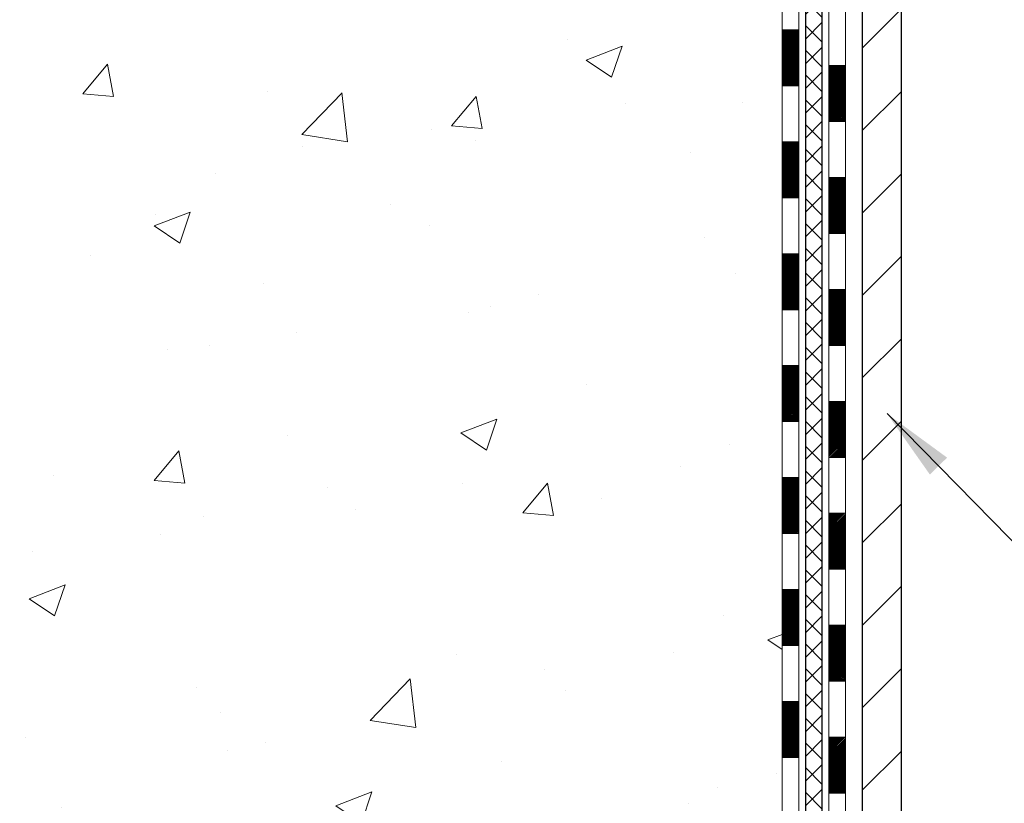
# Model space of a CAD drawing. Extents: x 13 to 3254, y -728 to 1977.
# Drawn here: x 236 to 240, y -709 to -706 of the extents above; entities that cross this region are included whole.
import ezdxf

# ---------------------------------------------------------------- set-up
doc = ezdxf.new("R2010")
doc.units = 0
doc.header["$LTSCALE"] = 5
doc.header["$MEASUREMENT"] = 0
for name, color, linetype, lineweight in [('CONCRETE - H', 130, 'CONTINUOUS', 9), ('DECK COAT - H', 20, 'CONTINUOUS', 20), ('DECK COAT - L', 22, 'CONTINUOUS', 18), ('MIG FOOT - H', 251, 'CONTINUOUS', 20), ('MIG FOOT - L', 7, 'CONTINUOUS', 30), ('PVC SIDESHEET - H', 170, 'CONTINUOUS', 20), ('PVC SIDESHEET - L', 150, 'CONTINUOUS', 25), ('TEXT - 4', 241, 'CONTINUOUS', 25)]:
    doc.layers.add(name, color=color, linetype=linetype, lineweight=lineweight)
doc.dimstyles.get("Standard").update_dxf_attribs({"dimtxt": 0.18, "dimasz": 0.18, "dimexe": 0.18, "dimexo": 0.0625, "dimgap": 0.09, "dimtad": 0, "dimtih": 1, "dimtoh": 1, "dimdec": 4, "dimzin": 0, "dimdsep": 46, "dimtxsty": 'Standard', "dimcen": 0.09, "dimadec": 0, "dimazin": 0, "dimtfac": 1, "dimtdec": 4, "dimtofl": 0, "dimtmove": 0, "dimatfit": 3, "dimfxl": 1, "dimtolj": 1, "dimtzin": 0, "dimarcsym": 0})

msp = doc.modelspace()

# ---------------------------------------------------------------- hatches: boundary and pattern name
at = {"layer": 'CONCRETE - H'}
h = msp.add_hatch(dxfattribs=at)
h.set_pattern_fill('AR-CONC', color=256, scale=0.217)
h.set_pattern_definition([(49.99999999999999, (0, 0), (1.556454596243635, -0.1361721329122314), [0.16275, -1.79025]), (355, (0, 0), (-0.30109039394021, 1.632256930129026), [0.1302, -1.4322]), (100.45144446, (0.12970454777, -0.01134767648), (1.255364197397833, 1.496084780401926), [0.13831621664, -1.52147838304]), (46.18420000000002, (0, 0.434), (2.315913687557312, -0.3591768393209761), [0.244125, -2.685375]), (96.63563549, (0.19299273665, 0.40406852381), (2.028216422113076, 2.113837363680775), [0.20747444214, -2.282218859199999]), (351.1841639899999, (0, 0.434), (2.028216420768858, 2.113837362585878), [0.1953, -2.14830000217]), (21, (0.217, 0.3255), (1.295288303097062, -0.8736829927437852), [0.16275, -1.79025]), (326.0000000000001, (0.217, 0.3255), (0.5279942702698324, 1.573575597751671), [0.1302, -1.4322]), (71.45144474, (0.32494069118, 0.25269308442), (1.823282557504037, 0.6998926015897878), [0.1383162123, -1.52147838304]), (37.50000000000001, (0, 0), (0.02638688603852075, 0.7223796628139459), [0, -1.41484, 0, -1.4539, 0, -1.437625]), (7.499999999999999, (0, 0), (0.5708608962494625, 0.8558734147847217), [0, -0.82894, 0, -1.38229, 0, -0.547925]), (327.5, (-0.48391, 0), (1.158394686494127, -0.04894407166360407), [0, -0.5425, 0, -1.6926, 0, -2.24595]), (317.5, (-0.70091, 0), (1.265513987472978, 0.2172278116611295), [0, -0.70525, 0, -1.12406, 0, -1.59495])])
edge = h.paths.add_edge_path()
edge.add_spline(control_points=[(228.4167639818682, -699.8488266066637), (228.5410128940236, -700.1961410707567), (229.5916215015932, -701.5181291418933), (232.6459962846862, -702.6962062199788), (236.7576919351312, -706.959807605491), (232.8418387627085, -709.4525468804379), (232.6343964239819, -711.3577827009311), (232.6106218512246, -711.9315709099029)], knot_values=[0, 0, 0, 0, 0.9335222536538448, 5.391549691431161, 9.996922208362037, 14.10085084039147, 15.75461366287177, 15.75461366287177, 15.75461366287177, 15.75461366287177], degree=3, periodic=0)
edge.add_line((232.6106218512245, -711.9315709099028), (233.1036235032465, -711.9315709099042))
edge.add_line((233.1036235032465, -711.9315709099042), (233.1036235032465, -711.8055869013912))
edge.add_line((233.1036235032465, -711.8055869013912), (233.1036235032465, -711.7347209013913))
edge.add_line((233.1036235032465, -711.7347209013913), (233.7733072032465, -711.7347209013913))
edge.add_arc((233.7733072032465, -711.6953509013913), 0.0393699999999626, 270, 299.9999999999945)
edge.add_line((233.7929922032465, -711.7294463215383), (233.9287531108643, -711.6510647249796))
edge.add_arc((233.9838711108641, -711.7465319013908), 0.1102359999995219, 90, 120.0000000000199, ccw=False)
edge.add_line((233.9838711108641, -711.6362959013912), (234.891829051893, -711.6362959013912))
edge.add_arc((234.8918290518932, -711.5969259013914), 0.03936999999984891, 269.9999999997932, 299.9999673212512)
edge.add_line((234.9115140324467, -711.6310213327656), (235.591601238052, -711.2383733187204))
edge.add_arc((235.6516011787791, -711.3422964013953), 0.1199999999996606, 89.99999999989137, 119.99996732128099, ccw=False)
edge.add_line((235.6516011787794, -711.2222964013956), (235.8630425613392, -711.2222964013955))
edge.add_arc((235.8630425613393, -711.1829264013957), 0.03936999999984891, 269.9999999998759, 315)
edge.add_line((235.8908813553145, -711.2107651953709), (236.0073478794474, -711.094298671238))
edge.add_arc((236.257049853754, -711.3440006455446), 0.3531319186157768, 103.90200089104081, 135.0000000000033, ccw=False)
edge.add_arc((236.546334446837, -712.5127704189853), 1.557170273114387, 76.09799910892121, 103.90200089104428, ccw=False)
edge.add_arc((236.8356190399204, -711.3440006455457), 0.3531319186167783, 45.000000000068496, 76.09799910892298, ccw=False)
edge.add_line((237.0853210142274, -711.0942986712381), (237.2017875383603, -711.2107651953709))
edge.add_arc((237.2296263323355, -711.1829264013958), 0.03936999999974695, 224.9999999999123, 270.0000000000414)
edge.add_line((237.2296263323356, -711.2222964013955), (237.8768931360239, -711.2222964013955))
edge.add_line((237.8768931360239, -711.2222964013955), (238.8752594743695, -711.2222964013955))
edge.add_arc((238.8752594743696, -711.1829264013955), 0.0393699999999626, 269.9999999999586, 360)
edge.add_line((238.9146294743695, -711.1829264013955), (238.9146294744248, -702.4951142757595))
edge.add_arc((238.8752594744249, -702.4951142757595), 0.03936999999987734, 0, 75.82978608433228)
edge.add_line((238.8848973831731, -702.4569421967625), (238.83152552798, -702.4360789874814))
edge.add_line((238.83152552798, -702.4360789874814), (238.786670087753, -702.4129497196881))
edge.add_line((238.786670087753, -702.4129497196881), (238.7326545443427, -702.3730184617688))
edge.add_line((238.7326545443427, -702.3730184617688), (238.7336895053185, -702.3718525226686))
edge.add_line((238.7336895053185, -702.3718525226686), (238.7019445179672, -702.3412765426327))
edge.add_line((238.7019445179672, -702.3412765426327), (238.6674824647334, -702.2985629430102))
edge.add_line((238.6674824647334, -702.2985629430102), (238.6378193137213, -702.2517437962396))
edge.add_line((238.6378193137213, -702.2517437962396), (238.6131923715005, -702.2024031568707))
edge.add_line((238.6131923715005, -702.2024031568707), (238.5931013044267, -702.1512281318584))
edge.add_line((238.5931013044267, -702.1512281318584), (238.5770254645214, -702.0989122239191))
edge.add_line((238.5770254645214, -702.0989122239191), (238.564253240938, -702.0456355542027))
edge.add_line((238.564253240938, -702.0456355542027), (238.5541068935106, -701.9916989616817))
edge.add_line((238.5541068935106, -701.9916989616817), (238.5432376533818, -701.9197667625989))
edge.add_line((238.5432376533818, -701.9197667625989), (238.5436478676991, -701.9197238930393))
edge.add_line((238.5436478676991, -701.9197238930393), (238.5399539402574, -701.8908159188825))
edge.add_line((238.5399539402574, -701.8908159188825), (238.5334401611265, -701.8363301062615))
edge.add_line((238.5334401611265, -701.8363301062615), (238.5342723775413, -701.8292528503213))
edge.add_arc((241.3208541645535, -702.1306782487441), 2.802837013906206, 172.6119742857956, 173.8263025459588, ccw=False)
edge.add_line((238.5412861415055, -701.7702660794554), (238.5484753057397, -701.7166461920948))
edge.add_line((238.5484753057397, -701.7166461920948), (238.5572385544704, -701.6625128844033))
edge.add_line((238.5572385544704, -701.6625128844033), (238.5681856161474, -701.6087567275498))
edge.add_line((238.5681856161474, -701.6087567275498), (238.58198331286, -701.5557704668464))
edge.add_line((238.58198331286, -701.5557704668464), (238.599315048107, -701.5038231316433))
edge.add_line((238.599315048107, -701.5038231316433), (238.626677467088, -701.4395064823974))
edge.add_line((238.626677467088, -701.4395064823974), (238.6279324824961, -701.4400858733696))
edge.add_line((238.6279324824961, -701.4400858733696), (238.6471397978438, -701.4045550745557))
edge.add_line((238.6471397978438, -701.4045550745557), (238.6784938977677, -701.3588523453029))
edge.add_line((238.6784938977677, -701.3588523453029), (238.7144444262601, -701.3178695411716))
edge.add_line((238.7144444262601, -701.3178695411716), (238.7567755958535, -701.2802951709594))
edge.add_line((238.7567755958535, -701.2802951709594), (238.8018335961337, -701.2503732263243))
edge.add_line((238.8018335961337, -701.2503732263243), (238.8018944340334, -701.2504744579086))
edge.add_line((238.8018944340334, -701.2504744579086), (238.8422131878237, -701.2319842090033))
edge.add_line((238.8422131878237, -701.2319842090033), (238.8696957417017, -701.2212412008943))
edge.add_line((238.8696957417017, -701.2212412008943), (238.8913306625228, -701.2130671775376))
edge.add_arc((238.8752594744247, -701.1771267572128), 0.0393700000001118, 294.0923761645327, 360)
edge.add_line((238.9146294744248, -701.1771267572128), (238.9146294744248, -700.9878917083541))
edge.add_line((238.9146294744248, -700.9878917083541), (239.0130544744245, -700.9878917083541))
edge.add_line((239.0130544744245, -700.9878917083541), (239.0130544744245, -700.9833391522343))
edge.add_arc((238.9736844744244, -700.9833391522342), 0.03937000000004787, 359.9999999998346, 417.0968478606815)
edge.add_line((238.9950710710603, -700.9502844947054), (238.6798531306045, -700.7463362632324))
edge.add_arc((238.8575429744261, -700.5476439098045), 0.2665564328768772, 180.9630706010259, 228.1938505934721, ccw=False)
edge.add_line((238.5910241963135, -700.5521241800446), (238.5012428366403, -700.5521241800446))
edge.add_line((238.5012428366403, -700.5521241800446), (238.3024239390024, -700.5521241800446))
edge.add_arc((238.3024239390024, -700.4733840225643), 0.07874015748029706, 180, 270, ccw=False)
edge.add_line((238.2236837815221, -700.4733840225643), (238.2236837815221, -700.3487609215963))
edge.add_line((238.2236837815221, -700.3487609215963), (231.6565639863875, -700.3487609215963))
edge.add_line((231.6565639863875, -700.3487609215963), (231.6565639863875, -699.8488266066637))
edge.add_line((231.6565639863875, -699.8488266066637), (228.4167639818682, -699.8488266066637))
h.paths.add_polyline_path([(232.8511227364761, -706.2264040949904), (235.7961227364761, -706.2264040949904), (235.7961227364761, -705.2447374283238), (232.8511227364761, -705.2447374283238)], flags=25)
at = {"layer": 'DECK COAT - H'}
h = msp.add_hatch(dxfattribs=at)
h.set_pattern_fill('ANSI31', color=256, scale=0.03937, style=0)
h.set_pattern_definition([(45, (59.87038505140384, -600.7428432554476), (-0.003479849246914297, 0.003479849246914297), [])])
h.paths.add_polyline_path([(238.9854954743684, -708.9335628440246), (238.9146294743684, -708.9335628440246), (238.9146294743685, -709.1697828440246), (238.9854954743685, -709.1697828440246)])
h.paths.add_polyline_path([(238.9854954743682, -708.4611228440245), (238.9146294743682, -708.4611228440245), (238.9146294743683, -708.6973428440245), (238.9854954743682, -708.6973428440245)])
h.paths.add_polyline_path([(238.9854954743679, -707.9886828440245), (238.914629474368, -707.9886828440245), (238.9146294743681, -708.2249028440245), (238.985495474368, -708.2249028440245)])
h.paths.add_polyline_path([(238.9854954743676, -707.5162428440245), (238.9146294743676, -707.5162428440245), (238.9146294743677, -707.7524628440245), (238.9854954743678, -707.7524628440245)])
h.paths.add_polyline_path([(238.9854954743674, -707.0438028440245), (238.9146294743674, -707.0438028440245), (238.9146294743675, -707.2800228440245), (238.9854954743675, -707.2800228440245)])
h.paths.add_polyline_path([(238.9854954743672, -706.5713628440245), (238.9146294743672, -706.5713628440245), (238.9146294743673, -706.8075828440245), (238.9854954743673, -706.8075828440245)])
h.paths.add_polyline_path([(238.9854954743668, -706.0989228440245), (238.9146294743669, -706.0989228440245), (238.914629474367, -706.3351428440245), (238.9854954743671, -706.3351428440245)])
h.paths.add_polyline_path([(239.1823454743646, -709.0842767154053), (239.1114794743682, -709.0842767154053), (239.1114794743685, -709.3204967154053), (239.1823454743652, -709.3204967154053)])
h.paths.add_polyline_path([(239.1823454743637, -708.6118367154053), (239.111479474368, -708.6118367154053), (239.1114794743681, -708.8480567154053), (239.1823454743642, -708.8480567154053)])
h.paths.add_polyline_path([(239.1823454743627, -708.1393967154053), (239.1114794743678, -708.1393967154053), (239.1114794743679, -708.3756167154053), (239.1823454743632, -708.3756167154053)])
h.paths.add_polyline_path([(239.1823454743618, -707.6669567154053), (239.1114794743674, -707.6669567154053), (239.1114794743675, -707.9031767154053), (239.1823454743622, -707.9031767154053)])
h.paths.add_polyline_path([(239.1823454743607, -707.1945167154053), (239.1114794743672, -707.1945167154053), (239.1114794743673, -707.4307367154053), (239.1823454743612, -707.4307367154053)])
h.paths.add_polyline_path([(239.1823454743598, -706.7220767154053), (239.1114794743669, -706.7220767154053), (239.1114794743671, -706.9582967154053), (239.1823454743603, -706.9582967154053)])
h.paths.add_polyline_path([(239.1823454743588, -706.2496367154052), (239.1114794743666, -706.2496367154052), (239.1114794743667, -706.4858567154052), (239.1823454743593, -706.4858567154052)])
at = {"layer": 'MIG FOOT - H'}
h = msp.add_hatch(dxfattribs=at)
h.set_pattern_fill('ANSI31', color=256, scale=1.9685, style=0)
h.set_pattern_definition([(45, (223.225786580834, -387.4421735845577), (-0.1739924623457148, 0.1739924623457148), [])])
h.paths.add_polyline_path([(236.3275829158376, -711.5175714099132), (235.7963359468378, -711.5175714099132), (235.7963359468376, -711.6815714099117), (236.3161106472717, -711.6815714099132), (236.3275829158376, -711.6815714099132)])
h.paths.add_polyline_path([(239.4185639863874, -702.0234914099134), (239.2545639863876, -702.0234914099134), (239.2545639863875, -711.3272414099131, -0.4142135623730951), (239.0642339863875, -711.5175714099132), (236.7650859778377, -711.5175714099132), (236.7650859778377, -711.6815714099132), (239.0642339863875, -711.6815714099132, 0.4142135623731023), (239.4185639863875, -711.3272414099131)])
at = {"layer": 'PVC SIDESHEET - H'}
h = msp.add_hatch(dxfattribs=at)
h.set_pattern_fill('ANSI37', color=256, scale=0.59055, style=0)
h.set_pattern_definition([(45, (223.225786580834, -387.4421735845577), (-0.05219773870371446, 0.05219773870371446), []), (135, (223.225786580834, -387.4421735845577), (-0.05219773870371446, -0.05219773870371446), [])])
edge = h.paths.add_edge_path()
edge.add_arc((238.9736844743693, -711.2813514013956), 0.1102359999999862, 270, 360)
edge.add_line((239.0839204743693, -711.2813514013956), (239.0839204743654, -702.4176171076232))
edge.add_arc((238.9736844744244, -702.4176171076232), 0.1102360000001319, 5.908937178081107e-11, 79.36016717828078)
edge.add_line((238.9940378604085, -702.3092763702479), (238.9737200437271, -702.3049303771858))
edge.add_line((238.9737200437271, -702.3049303771858), (238.9535766611328, -702.3001679143641))
edge.add_line((238.9535766611328, -702.3001679143641), (238.9337821467128, -702.2945725120234))
edge.add_line((238.9337821467128, -702.2945725120234), (238.9145109345543, -702.2877277004038))
edge.add_line((238.9145109345543, -702.2877277004039), (238.8959359624647, -702.2792247736528))
edge.add_line((238.8959359624647, -702.2792247736527), (238.8781796642168, -702.2689170815912))
edge.add_line((238.8781796642168, -702.2689170815912), (238.8613029854325, -702.2569770241732))
edge.add_line((238.8613029854325, -702.2569770241731), (238.8453631519266, -702.2435963027116))
edge.add_line((238.8453631519266, -702.2435963027116), (238.8304173895141, -702.2289666185192))
edge.add_line((238.8304173895141, -702.2289666185193), (238.8165229240097, -702.2132796729092))
edge.add_line((238.8165229240097, -702.2132796729092), (238.8037369812285, -702.1967271671939))
edge.add_line((238.8037369812285, -702.1967271671939), (238.7921056502346, -702.1794903314341))
edge.add_line((238.7921056502346, -702.1794903314341), (238.781589708632, -702.1616701821836))
edge.add_line((238.781589708632, -702.1616701821835), (238.7721104892664, -702.1433306483365))
edge.add_line((238.7721104892664, -702.1433306483365), (238.7635891115205, -702.1245354580802))
edge.add_line((238.7635891115205, -702.1245354580802), (238.7559466947773, -702.1053483396023))
edge.add_line((238.7559466947773, -702.1053483396023), (238.7491043584198, -702.0858330210898))
edge.add_line((238.7491043584198, -702.0858330210898), (238.7429832218306, -702.0660532307302))
edge.add_line((238.7429832218306, -702.0660532307303), (238.7375044043926, -702.046072696711))
edge.add_line((238.7375044043926, -702.0460726967109), (238.732589025489, -702.0259551472192))
edge.add_line((238.732589025489, -702.0259551472192), (238.7281588003155, -702.0057630791046))
edge.add_line((238.7281588003155, -702.0057630791047), (238.72414913706, -701.9855306905785))
edge.add_line((238.72414913706, -701.9855306905785), (238.7205091309548, -701.9652638935054))
edge.add_line((238.7205091309548, -701.9652638935053), (238.7171884718555, -701.9449673708707))
edge.add_line((238.7171884718555, -701.9449673708708), (238.7141368496178, -701.9246458056597))
edge.add_line((238.7141368496178, -701.9246458056597), (238.7113039540975, -701.9043038808574))
edge.add_line((238.7113039540975, -701.9043038808574), (238.7086394751503, -701.8839462794489))
edge.add_line((238.7086394751503, -701.8839462794489), (238.7060931026321, -701.8635776844195))
edge.add_line((238.7060931026321, -701.8635776844195), (238.7036145263985, -701.8432027787544))
edge.add_arc((238.7622433127242, -701.8361205164862), 0.05905499999887286, 173.1121365470017, 186.8878634529983, ccw=False)
edge.add_line((238.7036145263985, -701.8290382542181), (238.7060931026321, -701.808663348553))
edge.add_line((238.7060931026321, -701.8086633485531), (238.7086394751503, -701.7882947535237))
edge.add_line((238.7086394751503, -701.7882947535237), (238.7113039540975, -701.7679371521152))
edge.add_line((238.7113039540975, -701.7679371521152), (238.7141368496178, -701.7475952273129))
edge.add_line((238.7141368496178, -701.7475952273129), (238.7171884718555, -701.7272736621018))
edge.add_line((238.7171884718555, -701.7272736621018), (238.7205091309548, -701.7069771394672))
edge.add_line((238.7205091309548, -701.7069771394671), (238.72414913706, -701.686710342394))
edge.add_line((238.72414913706, -701.6867103423941), (238.7281588003155, -701.6664779538679))
edge.add_line((238.7281588003155, -701.6664779538679), (238.732589025489, -701.6462858857533))
edge.add_line((238.732589025489, -701.6462858857532), (238.7375044043926, -701.6261683362615))
edge.add_line((238.7375044043926, -701.6261683362615), (238.7429832218306, -701.6061878022422))
edge.add_line((238.7429832218306, -701.6061878022423), (238.7491043584198, -701.5864080118827))
edge.add_line((238.7491043584198, -701.5864080118826), (238.7559466947773, -701.56689269337))
edge.add_line((238.7559466947773, -701.5668926933702), (238.7635891115205, -701.5477055748921))
edge.add_line((238.7635891115205, -701.5477055748921), (238.7721104892664, -701.5289103846359))
edge.add_line((238.7721104892664, -701.5289103846359), (238.781589708632, -701.5105708507889))
edge.add_line((238.781589708632, -701.5105708507889), (238.7921056502346, -701.4927507015384))
edge.add_line((238.7921056502346, -701.4927507015385), (238.8037369812285, -701.4755138657787))
edge.add_line((238.8037369812285, -701.4755138657787), (238.8165229240097, -701.4589613600634))
edge.add_line((238.8165229240097, -701.4589613600634), (238.8304173895141, -701.4432744144532))
edge.add_line((238.8304173895141, -701.4432744144532), (238.8453631519266, -701.4286447302608))
edge.add_line((238.8453631519266, -701.4286447302608), (238.8613029854325, -701.4152640087992))
edge.add_line((238.8613029854325, -701.4152640087992), (238.8781796642168, -701.4033239513813))
edge.add_line((238.8781796642168, -701.4033239513814), (238.8959359624647, -701.3930162593198))
edge.add_line((238.8959359624647, -701.3930162593198), (238.9145109345543, -701.3845133325686))
edge.add_line((238.9145109345543, -701.3845133325686), (238.9337821467128, -701.3776685209491))
edge.add_line((238.9337821467128, -701.377668520949), (238.9535766611328, -701.3720731186082))
edge.add_line((238.9535766611328, -701.3720731186082), (238.9737200437271, -701.3673106557866))
edge.add_line((238.9737200437271, -701.3673106557866), (238.9940378604085, -701.3629646627245))
edge.add_arc((238.9736844744245, -701.2546239253494), 0.1102359999999649, 280.6398328216385, 360)
edge.add_line((239.0839204744245, -701.2546239253494), (239.0839204744243, -701.0572109485512))
edge.add_line((239.0839204744243, -701.0572109485513), (239.0839204744245, -700.9833391522344))
edge.add_arc((238.9736844744245, -700.9833391522338), 0.1102359999999454, 359.9999999997341, 417.096847860572)
edge.add_line((239.033566945005, -700.8907861111537), (238.7876199214541, -700.7316566516544))
edge.add_arc((238.8575429744259, -700.5476439098044), 0.1968500000001917, 179.9999999999173, 249.19369572159468, ccw=False)
edge.add_line((238.6606929744257, -700.5476439098042), (238.6606929744273, -700.0496134098041))
edge.add_arc((238.6843149744273, -700.0496134098042), 0.02362200000001557, 89.99999999965098, 179.9999999995864, ccw=False)
edge.add_line((238.6843149744275, -700.0259914098042), (239.064235474191, -700.0259914098052))
edge.add_line((239.064235474191, -700.0259914098052), (239.0642354741911, -699.966936294259))
edge.add_line((239.0642354741911, -699.966936294259), (239.0396293686335, -699.9472514098129))
edge.add_line((239.0396293686335, -699.947251409813), (238.7012225415509, -699.9472514098121))
edge.add_arc((238.7012225415505, -700.0574874098121), 0.1102359999999862, 89.99999999982273, 179.9999999998227)
edge.add_line((238.5909865415506, -700.0574874098116), (238.5909865415492, -700.5476439098038))
edge.add_arc((238.8575429744259, -700.5476439098045), 0.266556432876726, 179.9999999998656, 228.1938505934935)
edge.add_line((238.6798531306045, -700.7463362632324), (238.9950710710602, -700.9502844947054))
edge.add_arc((238.9736844744244, -700.9833391522342), 0.03937000000003704, 0, 57.09684786083989, ccw=False)
edge.add_line((239.0130544744245, -700.9833391522342), (239.0130544744243, -701.0572109485514))
edge.add_line((239.0130544744243, -701.0572109485513), (239.0130544744245, -701.2396690495103))
edge.add_arc((238.9539994744237, -701.2396690495096), 0.05905500000076636, 286.33273375855, 359.9999999994485, ccw=False)
edge.add_line((238.9706066269125, -701.2963408724141), (238.9473234998993, -701.3032704745975))
edge.add_line((238.9473234998993, -701.3032704745975), (238.9242658999276, -701.3105306389451))
edge.add_line((238.9242658999276, -701.3105306389451), (238.9015901197385, -701.3183504487032))
edge.add_line((238.9015901197385, -701.3183504487031), (238.8794524520731, -701.3269589871175))
edge.add_line((238.8794524520731, -701.3269589871175), (238.8580091896724, -701.3365853374343))
edge.add_line((238.8580091896724, -701.3365853374343), (238.8374166252777, -701.3474585828997))
edge.add_line((238.8374166252777, -701.3474585828998), (238.8178310516296, -701.3598078067597))
edge.add_line((238.8178310516296, -701.3598078067597), (238.7994087300717, -701.3738620043019))
edge.add_line((238.7994087300717, -701.3738620043019), (238.7822636482717, -701.3897317444876))
edge.add_line((238.7822636482717, -701.3897317444874), (238.7663839888588, -701.4071751635078))
edge.add_line((238.7663839888588, -701.4071751635078), (238.7517346374838, -701.4258851329306))
edge.add_line((238.7517346374838, -701.4258851329307), (238.7382804797984, -701.4455545243242))
edge.add_line((238.7382804797984, -701.4455545243242), (238.7259860822369, -701.4658782845082))
edge.add_line((238.7259860822369, -701.4658782845082), (238.7148004017964, -701.4866528384678))
edge.add_line((238.7148004017964, -701.4866528384676), (238.7046500443176, -701.5078199177908))
edge.add_line((238.7046500443176, -701.5078199177909), (238.6954605854639, -701.5293344496122))
edge.add_line((238.6954605854639, -701.5293344496121), (238.6871626777416, -701.5511660240023))
edge.add_line((238.6871626777416, -701.5511660240023), (238.6796892342578, -701.5732907600994))
edge.add_line((238.6796892342578, -701.5732907600994), (238.6729731784685, -701.5956848069306))
edge.add_line((238.6729731784685, -701.5956848069305), (238.6669474338297, -701.618324313523))
edge.add_line((238.6669474338297, -701.618324313523), (238.6615449237973, -701.6411854289039))
edge.add_line((238.6615449237973, -701.6411854289039), (238.6566985718274, -701.6642443021004))
edge.add_line((238.6566985718274, -701.6642443021004), (238.6523413013758, -701.6874770821397))
edge.add_line((238.6523413013758, -701.6874770821397), (238.6484060358984, -701.710859918049))
edge.add_line((238.6484060358984, -701.7108599180489), (238.6448256988516, -701.7343689588553))
edge.add_line((238.6448256988516, -701.7343689588554), (238.6415332136908, -701.7579803535863))
edge.add_line((238.6415332136908, -701.7579803535863), (238.6384615038724, -701.7816702512687))
edge.add_line((238.6384615038724, -701.7816702512686), (238.6355434928521, -701.8054148009296))
edge.add_line((238.6355434928521, -701.8054148009297), (238.632712104086, -701.8291901515968))
edge.add_arc((238.6913590397925, -701.8361205164863), 0.05905500000222566, 173.2605572723645, 186.7394427276355)
edge.add_line((238.632712104086, -701.8430508813759), (238.6355434928521, -701.8668262320429))
edge.add_line((238.6355434928521, -701.8668262320429), (238.6384615038723, -701.890570781704))
edge.add_line((238.6384615038723, -701.890570781704), (238.6415332136908, -701.9142606793863))
edge.add_line((238.6415332136908, -701.9142606793863), (238.6448256988516, -701.9378720741171))
edge.add_line((238.6448256988516, -701.9378720741171), (238.6484060358984, -701.9613811149235))
edge.add_line((238.6484060358984, -701.9613811149236), (238.6523413013758, -701.9847639508329))
edge.add_line((238.6523413013758, -701.9847639508329), (238.6566985718274, -702.0079967308722))
edge.add_line((238.6566985718274, -702.0079967308722), (238.6615449237973, -702.0310556040687))
edge.add_line((238.6615449237973, -702.0310556040687), (238.6669474338297, -702.0539167194496))
edge.add_line((238.6669474338297, -702.0539167194496), (238.6729731784685, -702.076556226042))
edge.add_line((238.6729731784685, -702.076556226042), (238.6796892342578, -702.0989502728731))
edge.add_line((238.6796892342578, -702.0989502728731), (238.6871626777416, -702.1210750089703))
edge.add_line((238.6871626777416, -702.1210750089703), (238.6954605854639, -702.1429065833604))
edge.add_line((238.6954605854639, -702.1429065833603), (238.7046500443176, -702.1644211151817))
edge.add_line((238.7046500443176, -702.1644211151817), (238.7148004017964, -702.1855881945048))
edge.add_line((238.7148004017964, -702.1855881945049), (238.7259860822369, -702.2063627484644))
edge.add_line((238.7259860822369, -702.2063627484644), (238.7382804797985, -702.2266865086484))
edge.add_line((238.7382804797985, -702.2266865086484), (238.7517346374838, -702.2463559000417))
edge.add_line((238.7517346374838, -702.2463559000417), (238.7663839888588, -702.2650658694646))
edge.add_line((238.7663839888588, -702.2650658694646), (238.7822636482718, -702.2825092884849))
edge.add_line((238.7822636482718, -702.2825092884849), (238.7994087300718, -702.2983790286705))
edge.add_line((238.7994087300718, -702.2983790286706), (238.8178310516296, -702.3124332262129))
edge.add_line((238.8178310516296, -702.3124332262129), (238.8374166252777, -702.3247824500728))
edge.add_line((238.8374166252777, -702.3247824500728), (238.8580091896725, -702.3356556955381))
edge.add_line((238.8580091896725, -702.3356556955381), (238.8794524520731, -702.345282045855))
edge.add_line((238.8794524520731, -702.345282045855), (238.9015901197385, -702.3538905842694))
edge.add_line((238.9015901197385, -702.3538905842694), (238.9242658999276, -702.3617103940273))
edge.add_line((238.9242658999276, -702.3617103940275), (238.9473234998993, -702.368970558375))
edge.add_line((238.9473234998993, -702.368970558375), (238.9706066269125, -702.3759001605584))
edge.add_arc((238.9539994744246, -702.4325719834623), 0.059055000000071, 1.1027623258996755e-10, 73.66726624218097, ccw=False)
edge.add_line((239.0130544743654, -702.4325719834623), (239.0130544743692, -711.2813514013955))
edge.add_arc((238.9736844743692, -711.2813514013956), 0.03937000000001944, -89.99999999991729, 8.270717444247566e-11, ccw=False)
edge.add_line((238.9736844743693, -711.3207214013955), (237.8768931360239, -711.3207214013955))
edge.add_line((237.8768931360239, -711.3207214013955), (237.1888573624587, -711.3207214013955))
edge.add_arc((237.1888573624587, -711.2813514013956), 0.03936999999990576, 224.9999999999305, 269.9999999999018, ccw=False)
edge.add_line((237.1610185684835, -711.3091901953708), (237.0157240292893, -711.1638956561766))
edge.add_arc((236.8356190399203, -711.3440006455457), 0.2547069186166681, 45.00000000000735, 76.09799910894928)
edge.add_arc((236.5463344468369, -712.5127704189852), 1.458745273114215, 76.0979991089243, 103.9020008910663)
edge.add_arc((236.2570498537538, -711.3440006455453), 0.2547069186163549, 103.902000891094, 135.0000000000288)
edge.add_line((236.076944864385, -711.1638956561766), (235.9316503251908, -711.3091901953707))
edge.add_arc((235.9038115312154, -711.2813514013956), 0.03937000000002329, 270.00000000011374, 315.0000000001389, ccw=False)
edge.add_line((235.9038115312154, -711.3207214013955), (235.6779742188461, -711.3207214013955))
edge.add_arc((235.6779742188461, -711.4407214013956), 0.1200000000001182, 89.99999999998728, 119.9999999999857)
edge.add_line((235.6179742188461, -711.3367983529415), (234.9378879877478, -711.7294463215383))
edge.add_arc((234.9182029877479, -711.6953509013913), 0.03936999999996205, 269.9999999999793, 299.9999999999766, ccw=False)
edge.add_line((234.9182029877478, -711.7347209013913), (233.9733219511581, -711.7347209013913))
edge.add_line((233.9733219511581, -711.7347209013913), (233.9733219511581, -711.8055869013913))
edge.add_line((233.9733219511581, -711.8055869013912), (234.9182029877478, -711.8055869013912))
edge.add_arc((234.9182029877478, -711.6953509013912), 0.1102359999999862, 270.0000000000231, 300.0000000000261)
edge.add_line((234.9733209877478, -711.7908180778027), (235.6555267709223, -711.3969463852442))
edge.add_arc((235.6755267709224, -711.4315874013955), 0.0399999999999637, 90.00000000015518, 120.00000000017911, ccw=False)
edge.add_line((235.6755267709223, -711.3915874013956), (235.9038115312154, -711.3915874013956))
edge.add_arc((235.9038115312155, -711.2813514013956), 0.1102359999998725, 269.9999999999769, 315.0000000000046)
edge.add_line((235.9817601543463, -711.3593000245264), (236.1270546935406, -711.2140054853322))
edge.add_arc((236.2570498537539, -711.3440006455453), 0.1838409186162881, 103.90200089114592, 135.0000000000814, ccw=False)
edge.add_arc((236.546334446837, -712.5127704189852), 1.387879273114148, 76.09799910892878, 103.90200089107122, ccw=False)
edge.add_arc((236.8356190399203, -711.3440006455457), 0.1838409186167788, 45.000000000041496, 76.09799910897942, ccw=False)
edge.add_line((236.9656142001337, -711.2140054853322), (237.1109087393278, -711.3593000245264))
edge.add_arc((237.1888573624587, -711.2813514013956), 0.1102359999999361, 224.99999999997, 269.9999999999871)
edge.add_line((237.1888573624587, -711.3915874013956), (237.8768931360239, -711.3915874013956))
edge.add_line((237.8768931360239, -711.3915874013956), (238.9736844743692, -711.3915874013956))

# ---------------------------------------------------------------- linework, layer by layer
at = {"layer": 'DECK COAT - L'}
for p, q in [((238.9854954743663, -706.0989228440245), (238.9146294743663, -706.0989228440245)), ((239.1823454743595, -706.2496367154052), (239.1114794743595, -706.2496367154052)), ((238.9854954743664, -706.3351428440245), (238.9146294743664, -706.3351428440245)), ((239.1823454743596, -706.4858567154052), (239.1114794743596, -706.4858567154052)), ((238.9854954743665, -706.5713628440245), (238.9146294743665, -706.5713628440245)), ((239.1823454743609, -706.7220767154053), (239.1114794743608, -706.7220767154053)), ((238.9854954743678, -706.8075828440245), (238.9146294743677, -706.8075828440245)), ((239.182345474361, -706.9582967154053), (239.1114794743609, -706.9582967154053)), ((238.9854954743679, -707.0438028440245), (238.9146294743678, -707.0438028440245)), ((239.1823454743611, -707.1945167154053), (239.1114794743611, -707.1945167154053)), ((238.985495474368, -707.2800228440245), (238.914629474368, -707.2800228440245)), ((239.1823454743623, -707.4307367154053), (239.1114794743623, -707.4307367154053)), ((238.9854954743692, -707.5162428440245), (238.9146294743692, -707.5162428440245)), ((239.1823454743624, -707.6669567154053), (239.1114794743624, -707.6669567154053)), ((238.9854954743693, -707.7524628440245), (238.9146294743693, -707.7524628440245)), ((239.1823454743626, -707.9031767154053), (239.1114794743625, -707.9031767154053)), ((238.9854954743695, -707.9886828440245), (238.9146294743694, -707.9886828440245)), ((239.1823454743638, -708.1393967154053), (239.1114794743638, -708.1393967154053)), ((238.9854954743707, -708.2249028440245), (238.9146294743707, -708.2249028440245)), ((239.1823454743639, -708.3756167154053), (239.1114794743639, -708.3756167154053)), ((238.9854954743708, -708.4611228440245), (238.9146294743708, -708.4611228440245)), ((239.182345474364, -708.6118367154053), (239.111479474364, -708.6118367154053)), ((238.9854954743709, -708.6973428440245), (238.9146294743709, -708.6973428440245)), ((239.1823454743653, -708.8480567154053), (239.1114794743653, -708.8480567154053)), ((238.9854954743722, -708.9335628440246), (238.9146294743722, -708.9335628440246)), ((239.1823454743654, -709.0842767154053), (239.1114794743654, -709.0842767154053)), ((238.9854954743723, -709.1697828440246), (238.9146294743723, -709.1697828440246)), ((239.1823454743655, -709.3204967154053), (239.1114794743655, -709.3204967154053))]:
    msp.add_line(p, q, dxfattribs=at)
for points in [[(239.1114794743644, -702.417617107623), (239.1114794743696, -711.3600914013955, -0.414213562373095), (239.0524244743696, -711.4191464013954)], [(239.0721094743694, -711.4900124013955, 0.414213562373095), (239.1823454743694, -711.3797764013955), (239.182345474351, -702.4176171076225)], [(238.8752594743696, -711.2931624013956, 0.414213562373095), (238.9854954743696, -711.1829264013955), (238.985495474365, -702.4951126196589)], [(238.914629474365, -702.4951142757596), (238.9146294743695, -711.1829264013955, -0.414213562373095), (238.8752594743696, -711.2222964013955)]]:
    msp.add_lwpolyline(points, format="xyb", dxfattribs=at)
at = {"layer": 'MIG FOOT - L'}
for p, q in [((239.2545639863876, -711.3272414099131), (239.2545639863876, -702.0234914099134)), ((239.4185639863876, -711.3272414099131), (239.4185639863874, -702.0234914099134))]:
    msp.add_line(p, q, dxfattribs=at)
at = {"layer": 'PVC SIDESHEET - L'}
for points in [[(238.9736844743693, -711.3915874013956, 0.414213562373095), (239.0839204743693, -711.2813514013956), (239.0839204743654, -702.4176171076231)], [(239.0130544743654, -702.4325719834623), (239.0130544743692, -711.2813514013956, -0.414213562373095), (238.9736844743693, -711.3207214013955)]]:
    msp.add_lwpolyline(points, format="xyb", dxfattribs=at)

# ---------------------------------------------------------------- leaders
at = {"layer": 'TEXT - 4'}
msp.add_leader([(239.3577750398059, -707.7188078169813), (240.5955697240067, -708.9800381155613), (241.0150536572535, -708.9800381155613)], dimstyle='Standard', override={"dimasz": 0.31}, dxfattribs=at)

doc.saveas('drawing.dxf')
